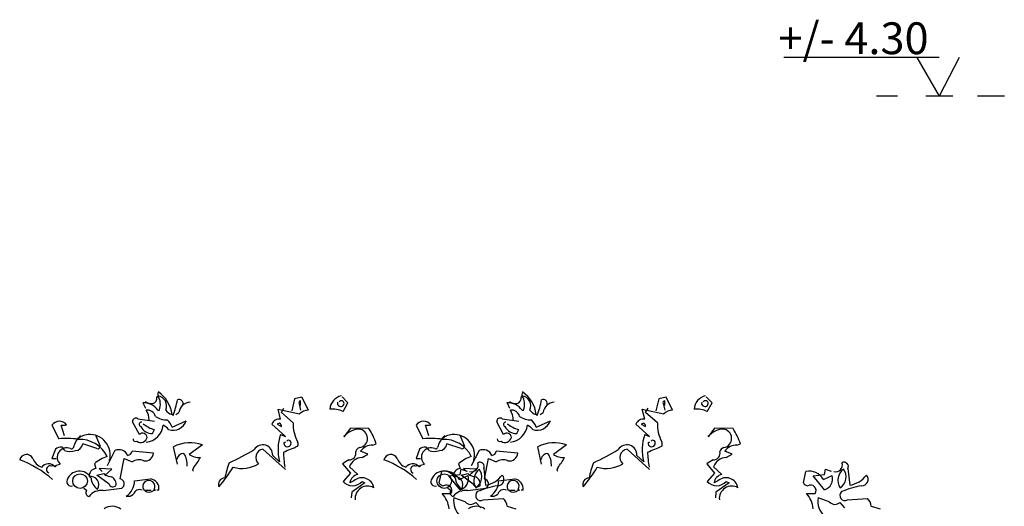
# Model space of a CAD drawing. Units: millimetres. Extents: x 5026 to 5346, y 3342 to 3459.
# Drawn here: x 5183 to 5186, y 3363 to 3364 of the extents above; entities that cross this region are included whole.
import ezdxf

# ---------------------------------------------------------------- set-up
doc = ezdxf.new("R2010")
doc.units = ezdxf.units.MM
doc.layers.add('Ceco.NET 19', color=7, linetype='Continuous')
doc.styles.get("Standard").update_dxf_attribs({"font": 'arial.ttf'})

msp = doc.modelspace()

# ---------------------------------------------------------------- linework, layer by layer
at = {"extrusion": (1.22461e-16, 0, -1)}
for p, q in [((5185.62626, 3364.32968), (5185.13727, 3364.32968)), ((5185.55591, 3364.32968), (5185.62626, 3364.20863)), ((5185.68889, 3364.32968), (5185.62626, 3364.20863)), ((5185.4948, 3364.20863), (5185.42908, 3364.20863)), ((5185.66879, 3364.20863), (5185.58373, 3364.20863)), ((5185.83118, 3364.20863), (5185.74612, 3364.20863))]:
    msp.add_line(p, q, dxfattribs=at)
at = {"layer": 'Ceco.NET 19', "color": 3}
for p, q in [((5183.12193, 3363.24344), (5183.12039, 3363.24498)), ((5183.12961, 3363.22654), (5183.12193, 3363.24344)), ((5183.13115, 3363.24651), (5183.12807, 3363.24651)), ((5183.16802, 3363.26342), (5183.16495, 3363.26342)), ((5183.59823, 3363.25727), (5183.58901, 3363.21886)), ((5183.62128, 3363.26188), (5183.59823, 3363.25727)), ((5183.61206, 3363.2419), (5183.61667, 3363.22193)), ((5183.61667, 3363.23576), (5183.61667, 3363.25112)), ((5183.64125, 3363.22193), (5183.62128, 3363.26188)), ((5183.7657, 3363.24498), (5183.74727, 3363.26342)), ((5183.75034, 3363.21732), (5183.7657, 3363.24498)), ((5184.2676, 3363.24344), (5184.26606, 3363.24498)), ((5184.27528, 3363.22654), (5184.2676, 3363.24344)), ((5184.27682, 3363.24651), (5184.27375, 3363.24651)), ((5184.31369, 3363.26342), (5184.31062, 3363.26342)), ((5184.7439, 3363.25727), (5184.73468, 3363.21886)), ((5184.76695, 3363.26188), (5184.7439, 3363.25727)), ((5184.75773, 3363.2419), (5184.76234, 3363.22193)), ((5184.76234, 3363.23576), (5184.76234, 3363.25112)), ((5184.78692, 3363.22193), (5184.76695, 3363.26188)), ((5184.91138, 3363.24498), (5184.89294, 3363.26342)), ((5184.89601, 3363.21732), (5184.91138, 3363.24498)), ((5183.16802, 3363.22193), (5183.17263, 3363.22193)), ((5183.21565, 3363.20503), (5183.21258, 3363.2081)), ((5183.22487, 3363.2081), (5183.23409, 3363.21425)), ((5183.55367, 3363.19274), (5183.54599, 3363.225)), ((5183.54599, 3363.225), (5183.61359, 3363.20964)), ((5183.55674, 3363.21425), (5183.56443, 3363.22808)), ((5183.59362, 3363.18198), (5183.55674, 3363.21425)), ((5184.31369, 3363.22193), (5184.3183, 3363.22193)), ((5184.36132, 3363.20503), (5184.35825, 3363.2081)), ((5184.37054, 3363.2081), (5184.37976, 3363.21425)), ((5184.69934, 3363.19274), (5184.69166, 3363.225)), ((5184.69166, 3363.225), (5184.75927, 3363.20964)), ((5184.70242, 3363.21425), (5184.7101, 3363.22808)), ((5184.73929, 3363.18198), (5184.70242, 3363.21425)), ((5183.10964, 3363.14511), (5183.08812, 3363.18506)), ((5183.10503, 3363.19427), (5183.15727, 3363.18659)), ((5183.21258, 3363.16815), (5183.25714, 3363.18813)), ((5183.56904, 3363.13896), (5183.52602, 3363.17737)), ((5183.5506, 3363.18045), (5183.54292, 3363.17737)), ((5183.54292, 3363.17737), (5183.55674, 3363.16969)), ((5184.25531, 3363.14511), (5184.2338, 3363.18506)), ((5184.2507, 3363.19427), (5184.30294, 3363.18659)), ((5184.35825, 3363.16815), (5184.40281, 3363.18813)), ((5184.71471, 3363.13896), (5184.67169, 3363.17737)), ((5184.69627, 3363.18045), (5184.68859, 3363.17737)), ((5184.68859, 3363.17737), (5184.70242, 3363.16969)), ((5182.83461, 3363.1743), (5182.85612, 3363.13128)), ((5182.87456, 3363.1405), (5182.8638, 3363.1743)), ((5183.15112, 3363.14818), (5183.15727, 3363.16047)), ((5183.77339, 3363.16508), (5183.75341, 3363.13743)), ((5183.83177, 3363.16355), (5183.77339, 3363.16508)), ((5183.98028, 3363.1743), (5184.00179, 3363.13128)), ((5184.02023, 3363.1405), (5184.00947, 3363.1743)), ((5184.29679, 3363.14818), (5184.30294, 3363.16047)), ((5184.91906, 3363.16508), (5184.89908, 3363.13743)), ((5184.97744, 3363.16355), (5184.91906, 3363.16508)), ((5182.91758, 3363.13435), (5182.91297, 3363.12821)), ((5182.91758, 3363.13435), (5182.91758, 3363.12974)), ((5182.91758, 3363.12974), (5182.91758, 3363.13435)), ((5182.92372, 3363.1405), (5182.92526, 3363.14204)), ((5182.97596, 3363.10055), (5182.93141, 3363.11592)), ((5182.97289, 3363.1405), (5182.98672, 3363.10823)), ((5183.55367, 3363.14511), (5183.56904, 3363.13896)), ((5183.56443, 3363.11899), (5183.56904, 3363.12206)), ((5183.75341, 3363.1405), (5183.75495, 3363.13896)), ((5183.75495, 3363.13896), (5183.75495, 3363.14204)), ((5183.75495, 3363.14204), (5183.75802, 3363.14204)), ((5183.84406, 3363.11131), (5183.85482, 3363.11592)), ((5184.06325, 3363.13435), (5184.05864, 3363.12821)), ((5184.06325, 3363.13435), (5184.06325, 3363.12974)), ((5184.06325, 3363.12974), (5184.06325, 3363.13435)), ((5184.0694, 3363.1405), (5184.07093, 3363.14204)), ((5184.12164, 3363.10055), (5184.07708, 3363.11592)), ((5184.11856, 3363.1405), (5184.13239, 3363.10823)), ((5184.69934, 3363.14511), (5184.71471, 3363.13896)), ((5184.7101, 3363.11899), (5184.71471, 3363.12206)), ((5184.89908, 3363.1405), (5184.90062, 3363.13896)), ((5184.90062, 3363.13896), (5184.90062, 3363.14204)), ((5184.90062, 3363.14204), (5184.90369, 3363.14204)), ((5184.98974, 3363.11131), (5185.00049, 3363.11592)), ((5182.84536, 3363.09901), (5182.83461, 3363.06982)), ((5183.03281, 3363.0944), (5183.00823, 3363.04677)), ((5183.15419, 3363.08672), (5183.08659, 3363.09287)), ((5183.22948, 3363.05138), (5183.21719, 3363.1067)), ((5183.30784, 3363.11284), (5183.26635, 3363.08211)), ((5183.56904, 3363.03448), (5183.49836, 3363.09901)), ((5183.8287, 3363.08365), (5183.80565, 3363.09287)), ((5183.81026, 3363.07289), (5183.8287, 3363.08365)), ((5183.99104, 3363.09901), (5183.98028, 3363.06982)), ((5184.17849, 3363.0944), (5184.1539, 3363.04677)), ((5184.29987, 3363.08672), (5184.23226, 3363.09287)), ((5184.37515, 3363.05138), (5184.36286, 3363.1067)), ((5184.45351, 3363.11284), (5184.41203, 3363.08211)), ((5184.71471, 3363.03448), (5184.64403, 3363.09901)), ((5184.97437, 3363.08365), (5184.95132, 3363.09287)), ((5184.95593, 3363.07289), (5184.97437, 3363.08365)), ((5182.83461, 3363.06982), (5182.84844, 3363.06982)), ((5182.96828, 3363.05292), (5182.97289, 3363.03756)), ((5183.01591, 3363.06214), (5183.01591, 3363.06675)), ((5183.04971, 3363.00529), (5183.06201, 3363.06982)), ((5183.06201, 3363.06982), (5183.08659, 3363.05907)), ((5183.52909, 3363.07904), (5183.5506, 3363.05907)), ((5183.7488, 3363.05292), (5183.77339, 3363.02373)), ((5183.98028, 3363.06982), (5183.99411, 3363.06982)), ((5184.11395, 3363.05292), (5184.11856, 3363.03756)), ((5184.16158, 3363.06214), (5184.16158, 3363.06675)), ((5184.19539, 3363.00529), (5184.20768, 3363.06982)), ((5184.20768, 3363.06982), (5184.23226, 3363.05907)), ((5184.67476, 3363.07904), (5184.69627, 3363.05907)), ((5184.89447, 3363.05292), (5184.91906, 3363.02373)), ((5182.83768, 3363.04831), (5182.83461, 3363.04524)), ((5182.83461, 3363.04524), (5182.83768, 3363.04831)), ((5182.84383, 3363.0437), (5182.84536, 3363.04524)), ((5182.8469, 3363.0437), (5182.84844, 3363.04831)), ((5182.84844, 3363.04831), (5182.86073, 3363.05138)), ((5182.97596, 3363.01758), (5182.99747, 3363.02219)), ((5183.02359, 3363.03602), (5182.98365, 3363.03756)), ((5182.98365, 3363.03756), (5182.99286, 3363.02834)), ((5182.99747, 3363.02219), (5183.00208, 3363.01758)), ((5183.00208, 3363.01758), (5183.02359, 3363.03602)), ((5183.28018, 3363.04063), (5183.27711, 3363.03295)), ((5183.27711, 3363.03295), (5183.28018, 3363.02987)), ((5183.77339, 3363.02373), (5183.75034, 3362.99761)), ((5183.79643, 3363.01912), (5183.77031, 3363.0437)), ((5183.98335, 3363.04831), (5183.98028, 3363.04524)), ((5183.98028, 3363.04524), (5183.98335, 3363.04831)), ((5183.9895, 3363.0437), (5183.99104, 3363.04524)), ((5183.99257, 3363.0437), (5183.99411, 3363.04831)), ((5183.99411, 3363.04831), (5184.0064, 3363.05138)), ((5184.05302, 3362.993), (5184.0607, 3363.02834)), ((5184.11909, 3363.01912), (5184.12216, 3363.03602)), ((5184.12164, 3363.01758), (5184.14315, 3363.02219)), ((5184.12216, 3363.03602), (5184.1406, 3363.02987)), ((5184.16927, 3363.03602), (5184.12932, 3363.03756)), ((5184.12932, 3363.03756), (5184.13854, 3363.02834)), ((5184.14315, 3363.02219), (5184.14776, 3363.01758)), ((5184.14776, 3363.01758), (5184.16927, 3363.03602)), ((5184.19284, 3363.03756), (5184.19898, 3362.98532)), ((5184.42585, 3363.04063), (5184.42278, 3363.03295)), ((5184.42278, 3363.03295), (5184.42585, 3363.02987)), ((5184.91906, 3363.02373), (5184.89601, 3362.99761)), ((5184.94211, 3363.01912), (5184.91599, 3363.0437)), ((5185.19869, 3362.993), (5185.20638, 3363.02834)), ((5185.26476, 3363.01912), (5185.26783, 3363.03602)), ((5185.26783, 3363.03602), (5185.28627, 3363.02987)), ((5185.33851, 3363.03756), (5185.34466, 3362.98532)), ((5183.01437, 3362.98839), (5182.97596, 3363.01758)), ((5183.09427, 3362.99914), (5183.14497, 3363.00529)), ((5183.78414, 3362.99914), (5183.77185, 3362.993)), ((5183.81948, 3362.993), (5183.77799, 3362.96381)), ((5183.81026, 3362.99761), (5183.81948, 3362.993)), ((5184.08375, 3363.01451), (5184.11909, 3363.01912)), ((5184.11909, 3362.97149), (5184.08375, 3363.01451)), ((5184.11602, 3363.00375), (5184.14367, 3363.01605)), ((5184.16005, 3362.98839), (5184.12164, 3363.01758)), ((5184.23994, 3362.99914), (5184.29065, 3363.00529)), ((5184.92981, 3362.99914), (5184.91752, 3362.993)), ((5184.96515, 3362.993), (5184.92367, 3362.96381)), ((5184.95593, 3362.99761), (5184.96515, 3362.993)), ((5185.22942, 3363.01451), (5185.26476, 3363.01912)), ((5185.26476, 3362.97149), (5185.22942, 3363.01451)), ((5185.26169, 3363.00375), (5185.28934, 3363.01605)), ((5182.93448, 3362.9761), (5182.9437, 3362.96995)), ((5182.99594, 3362.96842), (5183.05432, 3362.9761)), ((5183.14344, 3362.96995), (5183.14651, 3362.96995)), ((5183.16034, 3362.96995), (5183.15573, 3362.97149)), ((5183.15573, 3362.96995), (5183.16034, 3362.96995)), ((5183.17109, 3362.96995), (5183.16495, 3362.96995)), ((5183.77799, 3362.96381), (5183.77646, 3362.94537)), ((5184.08015, 3362.9761), (5184.08937, 3362.96995)), ((5184.14161, 3362.96842), (5184.2, 3362.9761)), ((5184.28911, 3362.96995), (5184.29218, 3362.96995)), ((5184.30601, 3362.96995), (5184.3014, 3362.97149)), ((5184.3014, 3362.96995), (5184.30601, 3362.96995)), ((5184.31677, 3362.96995), (5184.31062, 3362.96995)), ((5184.92367, 3362.96381), (5184.92213, 3362.94537)), ((5184.06224, 3362.9592), (5184.0899, 3362.9592)), ((5184.13445, 3362.93308), (5184.09911, 3362.94537)), ((5184.18362, 3362.91464), (5184.16826, 3362.93154)), ((5184.1913, 3362.93922), (5184.2543, 3362.94383)), ((5185.20791, 3362.9592), (5185.23557, 3362.9592)), ((5185.28013, 3362.93308), (5185.24479, 3362.94537)), ((5185.32929, 3362.91464), (5185.31393, 3362.93154)), ((5185.33697, 3362.93922), (5185.39997, 3362.94383)), ((5184.26659, 3362.91925), (5184.29424, 3362.91157)), ((5185.41226, 3362.91925), (5185.43992, 3362.91157))]:
    msp.add_line(p, q, dxfattribs=at)
for centre in [(5182.92296, 3362.99838), (5184.06863, 3362.99838)]:
    msp.add_circle(centre, 0.02305, dxfattribs=at)
for centre, radius, start, end in [((5183.19184, 3363.26879), 0.02441, 155.85451, 192.72431), ((5183.11109, 3363.19476), 0.10237, 7.4912, 55.16619), ((5184.33751, 3363.26879), 0.02441, 155.85451, 192.72431), ((5184.25676, 3363.19476), 0.10237, 7.4912, 55.16619), ((5183.12168, 3363.1869), 0.05809, 37.08777, 91.27025), ((5183.16142, 3363.33211), 0.09079, 250.52352, 263.48725), ((5183.14606, 3363.26036), 0.01913, 285.33171, 9.19784), ((5183.12577, 3363.2396), 0.05009, 339.34266, 32.46962), ((5183.1636, 3363.23499), 0.03181, 335.75648, 82.01668), ((5182.95208, 3363.30569), 0.28214, 339.09829, 349.48443), ((5183.2342, 3363.24201), 0.01306, 338.82501, 111.17499), ((5183.2709, 3363.20942), 0.03713, 92.27266, 172.52221), ((5183.61743, 3363.24498), 0.00619, 97.12611, 209.74379), ((5183.75607, 3363.22058), 0.04742, 104.50145, 174.6464), ((5183.74112, 3363.24267), 0.00859, 153.43495, 259.69515), ((5183.74496, 3363.2419), 0.00925, 41.63499, 138.36501), ((5183.744, 3363.24267), 0.00954, 242.40375, 34.32917), ((5184.26735, 3363.1869), 0.05809, 37.08777, 91.27025), ((5184.30709, 3363.33211), 0.09079, 250.52352, 263.48725), ((5184.29173, 3363.26036), 0.01913, 285.33171, 9.19784), ((5184.27144, 3363.2396), 0.05009, 339.34266, 32.46962), ((5184.30928, 3363.23499), 0.03181, 335.75648, 82.01668), ((5184.09775, 3363.30569), 0.28214, 339.09829, 349.48443), ((5184.37987, 3363.24201), 0.01306, 338.82501, 111.17499), ((5184.41657, 3363.20942), 0.03713, 92.27266, 172.52221), ((5184.76311, 3363.24498), 0.00619, 97.12611, 209.74379), ((5184.90174, 3363.22058), 0.04742, 104.50145, 174.6464), ((5184.88679, 3363.24267), 0.00859, 153.43495, 259.69515), ((5184.89063, 3363.2419), 0.00925, 41.63499, 138.36501), ((5184.88967, 3363.24267), 0.00954, 242.40375, 34.32917), ((5183.13358, 3363.19417), 0.02786, 16.2201, 95.01921), ((5183.08051, 3363.19001), 0.05986, 359.66683, 32.22396), ((5183.21642, 3363.23499), 0.02716, 208.74137, 261.86832), ((5183.6433, 3363.18006), 0.04192, 92.80258, 135.1224), ((5183.71298, 3363.13143), 0.09366, 66.49279, 92.52426), ((5184.27926, 3363.19417), 0.02786, 16.2201, 95.01921), ((5184.22618, 3363.19001), 0.05986, 359.66683, 32.22396), ((5184.36209, 3363.23499), 0.02716, 208.74137, 261.86832), ((5184.78897, 3363.18006), 0.04192, 92.80258, 135.1224), ((5184.85865, 3363.13143), 0.09366, 66.49279, 92.52426), ((5182.85823, 3363.15776), 0.02884, 38.82102, 144.99728), ((5183.0984, 3363.18632), 0.01035, 50.22627, 186.99465), ((5183.11631, 3363.17649), 0.0071, 81.87025, 253.07213), ((5183.1774, 3363.24214), 0.08411, 228.74151, 256.15287), ((5183.1939, 3363.24842), 0.05731, 234.16023, 273.31936), ((5183.1588, 3363.14895), 0.05711, 19.65529, 47.72485), ((5183.2151, 3363.20307), 0.04461, 252.69177, 340.43833), ((5183.5495, 3363.16768), 0.02541, 80.54556, 157.56365), ((5183.54471, 3363.16995), 0.01204, 358.78181, 60.70795), ((5183.70635, 3363.17644), 0.11287, 177.18582, 208.80341), ((5184.00391, 3363.15776), 0.02884, 38.82102, 144.99728), ((5184.24407, 3363.18632), 0.01035, 50.22627, 186.99465), ((5184.26199, 3363.17649), 0.0071, 81.87025, 253.07213), ((5184.32307, 3363.24214), 0.08411, 228.74151, 256.15287), ((5184.33957, 3363.24842), 0.05731, 234.16023, 273.31936), ((5184.30447, 3363.14895), 0.05711, 19.65529, 47.72485), ((5184.36077, 3363.20307), 0.04461, 252.69177, 340.43833), ((5184.69517, 3363.16768), 0.02541, 80.54556, 157.56365), ((5184.69038, 3363.16995), 0.01204, 358.78181, 60.70795), ((5184.85202, 3363.17644), 0.11287, 177.18582, 208.80341), ((5182.86918, 3363.20887), 0.03499, 261.15965, 289.22921), ((5182.95264, 3363.07961), 0.06564, 344.56489, 93.78242), ((5183.11972, 3363.13462), 0.01455, 5.00418, 133.88373), ((5183.14989, 3363.18844), 0.04027, 207.73895, 271.74817), ((5183.12346, 3363.18198), 0.06194, 277.12644, 352.87356), ((5183.15188, 3363.11667), 0.06643, 41.24988, 60.17131), ((5183.80354, 3363.09893), 0.06321, 93.66311, 142.48187), ((5183.79794, 3363.13265), 0.0294, 279.07257, 86.95301), ((5183.65901, 3363.05056), 0.20643, 18.4576, 33.18438), ((5184.01485, 3363.20887), 0.03499, 261.15965, 289.22921), ((5184.09831, 3363.07961), 0.06564, 344.56489, 93.78242), ((5184.2654, 3363.13462), 0.01455, 5.00418, 133.88373), ((5184.29556, 3363.18844), 0.04027, 207.73895, 271.74817), ((5184.26913, 3363.18198), 0.06194, 277.12644, 352.87356), ((5184.29755, 3363.11667), 0.06643, 41.24988, 60.17131), ((5184.94922, 3363.09893), 0.06321, 93.66311, 142.48187), ((5184.94362, 3363.13265), 0.0294, 279.07257, 86.95301), ((5184.80468, 3363.05056), 0.20643, 18.4576, 33.18438), ((5182.88175, 3362.92667), 0.20621, 79.99516, 97.14065), ((5182.97114, 3363.08813), 0.07065, 132.15809, 167.32903), ((5182.90778, 3363.11812), 0.02373, 271.39266, 354.65747), ((5182.95599, 3363.08365), 0.06194, 97.12507, 133.99487), ((5182.92129, 3363.03271), 0.09711, 26.45401, 92.19143), ((5183.09811, 3363.13113), 0.00845, 178.9595, 297.02973), ((5183.11397, 3363.14054), 0.02077, 234.64489, 347.06403), ((5183.26995, 3363.00014), 0.1189, 71.4154, 116.34165), ((5183.69984, 3363.09681), 0.15394, 161.71544, 194.19374), ((5183.57573, 3363.11778), 0.01137, 173.90462, 40.30084), ((5183.57972, 3363.11948), 0.00734, 50.40401, 145.85619), ((5183.59439, 3363.11515), 0.01478, 332.10367, 27.89633), ((5184.02743, 3362.92667), 0.20621, 79.99516, 97.14065), ((5184.11681, 3363.08813), 0.07065, 132.15809, 167.32903), ((5184.05346, 3363.11812), 0.02373, 271.39266, 354.65747), ((5184.10166, 3363.08365), 0.06194, 97.12507, 133.99487), ((5184.06696, 3363.03271), 0.09711, 26.45401, 92.19143), ((5184.24378, 3363.13113), 0.00845, 178.9595, 297.02973), ((5184.25965, 3363.14054), 0.02077, 234.64489, 347.06403), ((5184.41562, 3363.00014), 0.1189, 71.4154, 116.34165), ((5184.84551, 3363.09681), 0.15394, 161.71544, 194.19374), ((5184.7214, 3363.11778), 0.01137, 173.90462, 40.30084), ((5184.72539, 3363.11948), 0.00734, 50.40401, 145.85619), ((5184.74006, 3363.11515), 0.01478, 332.10367, 27.89633), ((5182.86457, 3363.07213), 0.03304, 88.66783, 125.53763), ((5182.88117, 3363.07314), 0.02985, 66.65869, 226.79154), ((5182.85859, 3363.09005), 0.01655, 15.25651, 65.94608), ((5182.89146, 3363.13935), 0.04802, 249.39138, 290.60862), ((5182.89607, 3363.1067), 0.00687, 243.43629, 333.43361), ((5182.97835, 3363.10857), 0.00837, 253.4135, 357.66185), ((5183.04552, 3363.06783), 0.02946, 22.3673, 115.55768), ((5183.07046, 3363.09517), 0.0163, 278.13063, 351.86937), ((5183.12803, 3363.08793), 0.02619, 259.9562, 357.36341), ((5183.24875, 3363.06423), 0.02096, 88.09151, 173.11108), ((5183.19491, 3363.04908), 0.06541, 356.63359, 33.50339), ((5182.98898, 3363.91265), 0.94688, 295.21377, 300.58077), ((5183.49757, 3363.08089), 0.03157, 356.64219, 148.30667), ((5183.50223, 3363.07273), 0.02657, 98.37795, 228.22356), ((5183.20715, 3364.01255), 0.98896, 291.08243, 293.87644), ((5183.85108, 3363.09365), 0.28821, 180.76554, 190.28954), ((5183.76974, 3363.08634), 0.02115, 267.39744, 13.65764), ((5183.80719, 3363.08672), 0.01752, 105.25517, 164.74483), ((5183.84249, 3363.06534), 0.04599, 88.04461, 143.2374), ((5184.01024, 3363.07213), 0.03304, 88.66783, 125.53763), ((5184.02684, 3363.07314), 0.02985, 66.65869, 226.79154), ((5184.00427, 3363.09005), 0.01655, 15.25651, 65.94608), ((5184.03713, 3363.13935), 0.04802, 249.39138, 290.60862), ((5184.04174, 3363.1067), 0.00687, 243.43629, 333.43361), ((5184.12403, 3363.10857), 0.00837, 253.4135, 357.66185), ((5184.19119, 3363.06783), 0.02946, 22.3673, 115.55768), ((5184.21613, 3363.09517), 0.0163, 278.13063, 351.86937), ((5184.2737, 3363.08793), 0.02619, 259.9562, 357.36341), ((5184.39443, 3363.06423), 0.02096, 88.09151, 173.11108), ((5184.34058, 3363.04908), 0.06541, 356.63359, 33.50339), ((5184.13465, 3363.91265), 0.94688, 295.21377, 300.58077), ((5184.64324, 3363.08089), 0.03157, 356.64219, 148.30667), ((5184.6479, 3363.07273), 0.02657, 98.37795, 228.22356), ((5184.35283, 3364.01255), 0.98896, 291.08243, 293.87644), ((5184.99675, 3363.09365), 0.28821, 180.76554, 190.28954), ((5184.91541, 3363.08634), 0.02115, 267.39744, 13.65764), ((5184.95286, 3363.08672), 0.01752, 105.25517, 164.74483), ((5184.98817, 3363.06534), 0.04599, 88.04461, 143.2374), ((5182.75478, 3363.05996), 0.02221, 26.35991, 166.32048), ((5182.62398, 3362.76533), 0.31916, 48.33613, 69.9882), ((5182.81809, 3363.08557), 0.04618, 199.94331, 250.05669), ((5182.8237, 3363.02634), 0.02658, 40.78123, 143.46096), ((5183.04748, 3362.96178), 0.12075, 108.97194, 130.99134), ((5183.10793, 3363.02578), 0.03954, 66.86731, 122.65997), ((5183.29691, 3363.12691), 0.05422, 235.69939, 275.05886), ((5183.10882, 3363.17818), 0.21974, 321.24774, 331.37212), ((5183.69514, 3362.94226), 0.32345, 159.41366, 168.20793), ((5183.43252, 3363.13712), 0.09897, 253.63185, 301.70176), ((5183.84791, 3362.91424), 0.17045, 117.66263, 125.55237), ((5183.81242, 3363.02801), 0.04493, 92.75136, 159.56502), ((5183.90046, 3363.05996), 0.02221, 26.35991, 166.32048), ((5183.76966, 3362.76533), 0.31916, 48.33613, 69.9882), ((5183.96377, 3363.08557), 0.04618, 199.94331, 250.05669), ((5183.96937, 3363.02634), 0.02658, 40.78123, 143.46096), ((5184.19316, 3362.96178), 0.12075, 108.97194, 130.99134), ((5184.15398, 3363.04912), 0.02155, 254.6777, 18.59546), ((5184.18097, 3363.04413), 0.01356, 331.01552, 118.98448), ((5184.2536, 3363.02578), 0.03954, 66.86731, 122.65997), ((5184.44258, 3363.12691), 0.05422, 235.69939, 275.05886), ((5184.25449, 3363.17818), 0.21974, 321.24774, 331.37212), ((5184.84081, 3362.94226), 0.32345, 159.41366, 168.20793), ((5184.5782, 3363.13712), 0.09897, 253.63185, 301.70176), ((5184.99358, 3362.91424), 0.17045, 117.66263, 125.55237), ((5184.95809, 3363.02801), 0.04493, 92.75136, 159.56502), ((5185.29965, 3363.04912), 0.02155, 254.6777, 18.59546), ((5185.32665, 3363.04413), 0.01356, 331.01552, 118.98448), ((5182.82876, 3363.03465), 0.01143, 67.85688, 252.83547), ((5182.83892, 3363.0349), 0.01188, 47.82268, 119.49693), ((5182.92125, 3362.98854), 0.04134, 28.65773, 160.67599), ((5182.97511, 3363.01391), 0.02375, 95.36267, 182.26548), ((5183.0004, 3363.28835), 0.4733, 319.45823, 328.65754), ((5183.97444, 3363.03465), 0.01143, 67.85688, 252.83547), ((5183.9846, 3363.0349), 0.01188, 47.82268, 119.49693), ((5184.06692, 3362.98854), 0.04134, 28.65773, 160.67599), ((5184.07182, 3362.97884), 0.05073, 29.41223, 102.66279), ((5184.12078, 3363.01391), 0.02375, 95.36267, 182.26548), ((5184.2061, 3363.00085), 0.0444, 127.60659, 211.51846), ((5184.14643, 3363.01184), 0.04058, 302.54468, 36.58037), ((5184.14607, 3363.28835), 0.4733, 319.45823, 328.65754), ((5185.2175, 3362.97884), 0.05073, 29.41223, 102.66279), ((5185.35178, 3363.00085), 0.0444, 127.60659, 211.51846), ((5185.2921, 3363.01184), 0.04058, 302.54468, 36.58037), ((5182.89461, 3362.99659), 0.01359, 155.55098, 289.46991), ((5182.95588, 3362.9874), 0.02596, 326.37733, 99.97969), ((5183.0062, 3363.01256), 0.04885, 184.92623, 234.02554), ((5183.08275, 3363.24421), 0.24056, 250.40776, 255.38678), ((5183.01207, 3362.98916), 0.02442, 347.27712, 65.85298), ((5183.04618, 3362.98977), 0.01592, 300.77407, 77.17118), ((5183.03935, 3362.99828), 0.05493, 301.6232, 0.89721), ((5183.1396, 3362.98164), 0.01906, 327.82748, 212.17252), ((5183.14047, 3362.97464), 0.03098, 351.30054, 81.63793), ((5183.37841, 3362.98846), 0.0199, 89.68486, 202.93501), ((5183.7803, 3363.02313), 0.03936, 220.42721, 319.57279), ((5183.80151, 3362.98971), 0.02984, 99.79081, 173.6806), ((5183.80973, 3362.97108), 0.03798, 9.93892, 132.35477), ((5184.04028, 3362.99659), 0.01359, 155.55098, 289.46991), ((5184.06762, 3362.99991), 0.01615, 205.34686, 267.27301), ((5184.10155, 3362.9874), 0.02596, 326.37733, 99.97969), ((5184.15187, 3363.01256), 0.04885, 184.92623, 234.02554), ((5184.10949, 3363.00584), 0.03567, 285.60528, 16.62156), ((5184.22842, 3363.24421), 0.24056, 250.40776, 255.38678), ((5184.15774, 3362.98916), 0.02442, 347.27712, 65.85298), ((5184.19185, 3362.98977), 0.01592, 300.77407, 77.17118), ((5184.18514, 3363.06615), 0.08201, 279.71812, 323.68474), ((5184.18502, 3362.99828), 0.05493, 301.6232, 0.89721), ((5184.23682, 3363.00374), 0.01998, 267.25684, 43.85525), ((5184.28527, 3362.98164), 0.01906, 327.82748, 212.17252), ((5184.28614, 3362.97464), 0.03098, 351.30054, 81.63793), ((5184.52408, 3362.98846), 0.0199, 89.68486, 202.93501), ((5184.92597, 3363.02313), 0.03936, 220.42721, 319.57279), ((5184.94718, 3362.98971), 0.02984, 99.79081, 173.6806), ((5184.9554, 3362.97108), 0.03798, 9.93892, 132.35477), ((5185.21329, 3362.99991), 0.01615, 205.34686, 267.27301), ((5185.25517, 3363.00584), 0.03567, 285.60528, 16.62156), ((5185.33081, 3363.06615), 0.08201, 279.71812, 323.68474), ((5185.38249, 3363.00374), 0.01998, 267.25684, 43.85525), ((5182.95395, 3362.96243), 0.01271, 143.71814, 258.35688), ((5182.98934, 3362.92129), 0.04759, 82.03667, 142.92219), ((5183.02696, 3362.99465), 0.01406, 206.42342, 309.38706), ((5183.1104, 3362.95171), 0.02011, 65.14864, 162.77634), ((5183.13729, 3363.02066), 0.05108, 254.29196, 276.91063), ((5183.14022, 3362.98643), 0.02263, 232.77697, 313.2486), ((5183.82762, 3362.94372), 0.03913, 60.0862, 186.59521), ((5184.07571, 3362.96899), 0.01724, 325.36816, 120.93662), ((5184.09962, 3362.96243), 0.01271, 143.71814, 258.35688), ((5184.13502, 3362.92129), 0.04759, 82.03667, 142.92219), ((5184.17264, 3362.99465), 0.01406, 206.42342, 309.38706), ((5184.18373, 3362.95345), 0.01611, 132.41735, 298.01783), ((5184.29363, 3362.66956), 0.31948, 100.41778, 112.20993), ((5184.25608, 3362.95171), 0.02011, 65.14864, 162.77634), ((5184.28296, 3363.02066), 0.05108, 254.29196, 276.91063), ((5184.2859, 3362.98643), 0.02263, 232.77697, 313.2486), ((5184.97329, 3362.94372), 0.03913, 60.0862, 186.59521), ((5185.22138, 3362.96899), 0.01724, 325.36816, 120.93662), ((5185.32941, 3362.95345), 0.01611, 132.41735, 298.01783), ((5185.4393, 3362.66956), 0.31948, 100.41778, 112.20993), ((5183.0743, 3362.97475), 0.02404, 255.18659, 314.67625), ((5184.00631, 3362.90526), 0.0777, 4.65198, 43.95712), ((5184.16018, 3362.93489), 0.06196, 170.26357, 228.45442), ((5184.15214, 3362.94955), 0.02417, 222.97158, 311.8233), ((5184.21997, 3362.97475), 0.02404, 255.18659, 314.67625), ((5184.23125, 3362.91694), 0.03541, 3.73208, 49.39802), ((5185.15198, 3362.90526), 0.0777, 4.65198, 43.95712), ((5185.30585, 3362.93489), 0.06196, 170.26357, 228.45442), ((5185.29781, 3362.94955), 0.02417, 222.97158, 311.8233), ((5185.37692, 3362.91694), 0.03541, 3.73208, 49.39802), ((5183.02407, 3362.87462), 0.04464, 52.48611, 124.14452), ((5184.16974, 3362.87462), 0.04464, 52.48611, 124.14452)]:
    msp.add_arc(centre, radius, start, end, dxfattribs=at)

# ---------------------------------------------------------------- texts
msp.add_text('+/- 4.30', height=0.1).set_placement((5185.12036, 3364.34067))

doc.saveas('drawing.dxf')
